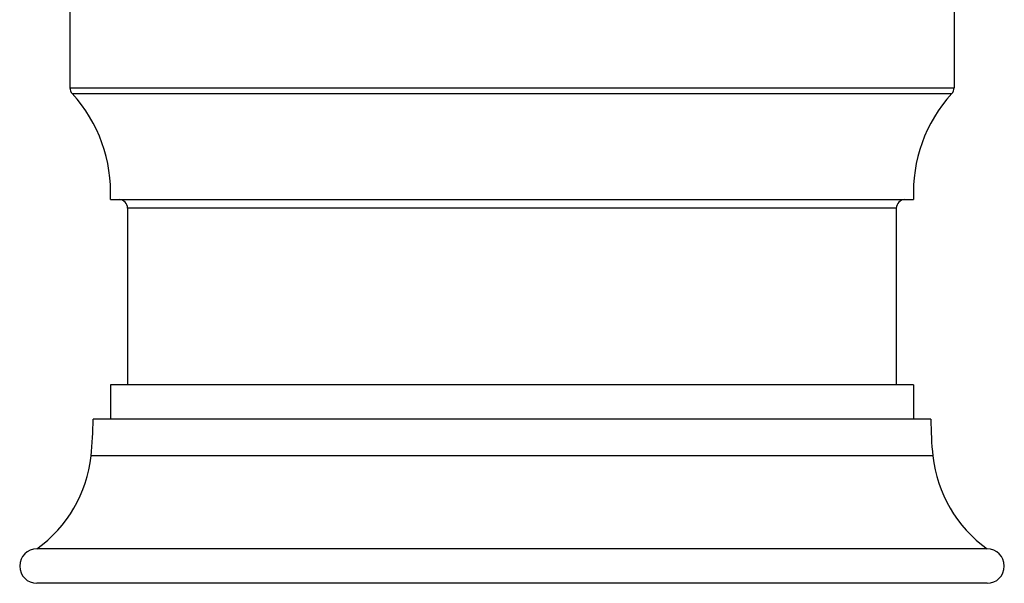
# Model space of a CAD drawing. Units: inches. Extents: x -0.6 to 22.5, y 5.7 to 12.9.
# Drawn here: x 5 to 7.9, y 5.7 to 7.3 of the extents above; entities that cross this region are included whole.
import ezdxf

# ---------------------------------------------------------------- set-up
doc = ezdxf.new("R2010")
doc.units = ezdxf.units.IN
doc.header["$LTSCALE"] = 1.21
doc.header["$MEASUREMENT"] = 0
doc.layers.get('0').update_dxf_attribs({"linetype": 'CONTINUOUS'})

msp = doc.modelspace()

# ---------------------------------------------------------------- linework, layer by layer
at = {"color": 7, "linetype": 'CONTINUOUS'}
for p, q in [((5.1754, 8.6203), (5.1754, 7.085)), ((7.7345, 8.6203), (7.7345, 7.085)), ((5.2924, 6.7615), (7.6174, 6.7615)), ((5.3424, 6.7365), (5.3424, 6.2255)), ((7.5674, 6.7365), (7.5674, 6.2255)), ((5.2924, 6.2255), (5.2924, 6.1255)), ((7.6174, 6.2255), (5.2924, 6.2255)), ((7.6174, 6.2255), (7.6174, 6.1255)), ((7.6674, 6.1255), (5.2424, 6.1255)), ((7.8299, 5.7505), (5.0799, 5.7505)), ((7.8299, 5.6505), (5.0799, 5.6505))]:
    msp.add_line(p, q, dxfattribs=at)
at = {"color": 9, "linetype": 'CONTINUOUS'}
for p, q in [((5.1754, 7.085), (7.7345, 7.085)), ((5.182, 7.068), (7.7279, 7.068)), ((7.5674, 6.7365), (5.3424, 6.7365)), ((7.6731, 6.0192), (5.2368, 6.0192))]:
    msp.add_line(p, q, dxfattribs=at)
at = {"color": 7, "linetype": 'CONTINUOUS'}
for centre, radius, start, end in [((5.2004, 7.085), 0.025, 180, 222.6328), ((4.873, 6.7836), 0.42, 356.9846, 42.6328), ((8.0369, 6.7836), 0.42, 137.3672, 183.0154), ((7.7095, 7.085), 0.025, 317.3672, 360), ((5.3174, 6.7365), 0.025, 0, 90), ((7.5924, 6.7365), 0.025, 90, 180), ((4.2424, 6.1255), 1, 353.9002, 360), ((8.6674, 6.1255), 1, 180, 186.0998), ((4.8589, 6.0596), 0.38, 305.5636, 353.9002), ((8.051, 6.0596), 0.38, 186.0998, 234.4364), ((5.0799, 5.7005), 0.05, 90, 270), ((7.8299, 5.7005), 0.05, 270, 90)]:
    msp.add_arc(centre, radius, start, end, dxfattribs=at)

doc.saveas('drawing.dxf')
